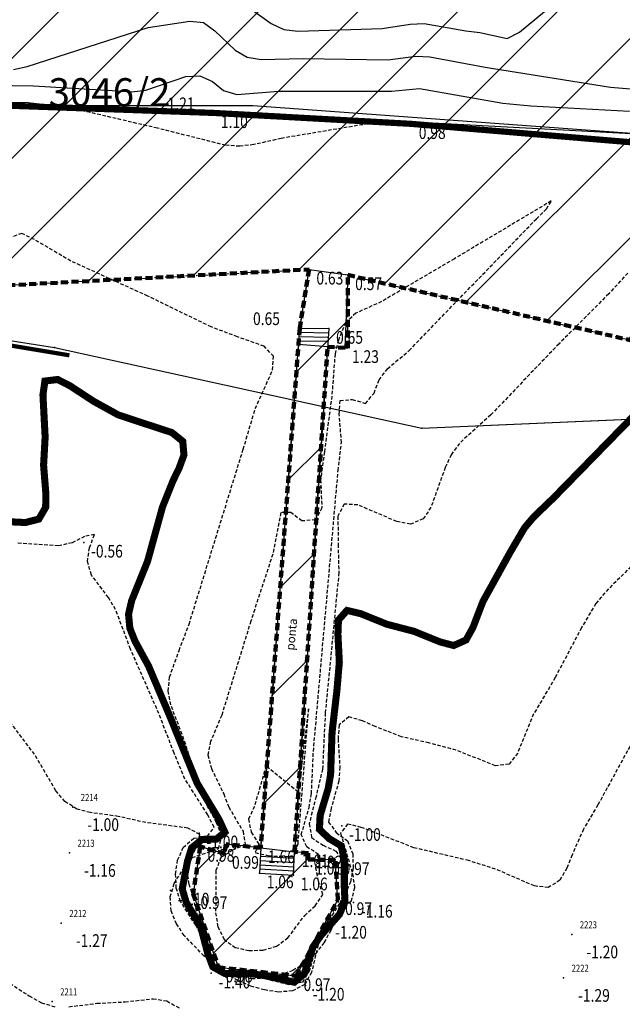
# Model space of a CAD drawing. Units: metres. Extents: x 3 to 6571835, y 1 to 4683161.
# Drawn here: x 6569352 to 6569395, y 4681812 to 4681881 of the extents above; entities that cross this region are included whole.
import ezdxf
from ezdxf.enums import TextEntityAlignment as Align

# ---------------------------------------------------------------- set-up
doc = ezdxf.new("R2010")
doc.units = ezdxf.units.M
doc.header["$MEASUREMENT"] = 0
for name, pattern in [('ACAD_ISO02W100', [15, 12, -3]), ('DASHDOT', [1, 0.5, -0.25, 0, -0.25]), ('DASHED', [0.75, 0.5, -0.25]), ('DASHED2', [0.375, 0.25, -0.125]), ('GRANICA_KO', [3, 1, 1, 1])]:
    doc.linetypes.add(name, pattern=pattern)
for name, color, linetype, lineweight in [('00_mb_competition_border', 18, 'ACAD_ISO02W100', 50), ('00_mb_sector_area', 7, 'DASHDOT', 30), ('katastarska podloga budva', 251, 'Continuous', 13)]:
    doc.layers.add(name, color=color, linetype=linetype, lineweight=lineweight)
for name, color, linetype in [('01-Geodetska osnova', 7, 'Continuous'), ('1-katastar-PARCELE_GRANICE', 7, 'Continuous'), ('3D-izobate', 13, 'Continuous'), ('3D-izohipse1', 13, 'Continuous'), ('Bathymetry', 7, 'Continuous'), ('D_TACKE', 1, 'Continuous'), ('PARCELE_GRANICE', 134, 'Continuous'), ('PARCELE_OZNAKE', 2, 'Continuous'), ('ponta', 6, 'Continuous')]:
    doc.layers.add(name, color=color, linetype=linetype)
doc.layers.add('m_MORE', color=174, linetype='Continuous', true_color=0x000081)
doc.styles.add('DETAC', font='txt.shx', dxfattribs={"width": 0.8})
doc.styles.add('OZNP', font='simplex.shx', dxfattribs={"oblique": 29.793804})

# ---------------------------------------------------------------- blocks, each defined once
blk = doc.blocks.new('TK82_1')
at = {"const_width": 0.3, "flags": 128}
for points in [[(0, 0.55), (6, 0.55)], [(10, 0.55), (16, 0.55)]]:
    blk.add_lwpolyline(points, dxfattribs=at)
at = {"const_width": 0.15, "flags": 128}
for points in [[(6.92, 0.55, 1), (7.08, 0.55, 1)], [(7.92, 0.55, 1), (8.08, 0.55, 1)], [(8.92, 0.55, 1), (9.08, 0.55, 1)]]:
    blk.add_lwpolyline(points, format="xyb", close=True, dxfattribs=at)
blk = doc.blocks.new('PIK01')
h = blk.add_hatch(color=256)
edge = h.paths.add_edge_path()
edge.add_arc((0, 0), 0.05, 0, 360)
blk.add_point((0, 0))
blk = doc.blocks.new('TACKA')
at = {"color": 0, "linetype": 'ByBlock'}
blk.add_blockref('PIK01', (0, 0), dxfattribs=at)
at = {"color": 0, "linetype": 'ByBlock', "style": 'DETAC', "width": 0.8}
for tag, p in [('IMTAC', (0.575, 0.685)), ('KOTAC', (0.575, -0.691))]:
    blk.add_attdef(tag, text='', height=1, dxfattribs=at).set_placement(p, align=Align.MIDDLE_LEFT)
at = {"color": 0, "linetype": 'ByBlock', "style": 'DETAC', "width": 0.8, "flags": 1}
blk.add_attdef('OPTAC', text='', height=1, dxfattribs=at).set_placement((-0.411, -0.003), align=Align.MIDDLE_RIGHT)

msp = doc.modelspace()

# ---------------------------------------------------------------- hatches: boundary and pattern name
at = {"layer": '00_mb_sector_area', "lineweight": -3, "true_color": 0x5e67af}
h = msp.add_hatch(dxfattribs=at)
h.set_pattern_fill('ANSI31', color=165, scale=40)
edge = h.paths.add_edge_path()
edge.add_line((6569498.467, 4682155.269), (6569413.48, 4682161.405))
edge.add_line((6569413.48, 4682161.405), (6569414.241, 4682154.445))
edge.add_line((6569414.241, 4682154.445), (6569419.76, 4682094.302))
edge.add_line((6569419.76, 4682094.302), (6569419.193, 4682039.292))
edge.add_line((6569419.193, 4682039.292), (6569411.894, 4682032.284))
edge.add_line((6569411.894, 4682032.284), (6569409.944, 4682026.378))
edge.add_line((6569409.944, 4682026.378), (6569417.744, 4682025.378))
edge.add_line((6569417.744, 4682025.378), (6569402.983, 4681978.848))
edge.add_line((6569402.983, 4681978.848), (6569387.812, 4681933.423))
edge.add_line((6569387.812, 4681933.423), (6569385.105, 4681919.332))
edge.add_line((6569385.105, 4681919.332), (6569375.582, 4681920.834))
edge.add_line((6569375.582, 4681920.834), (6569377.15, 4681906.41))
edge.add_line((6569377.15, 4681906.41), (6569375.065, 4681906.2))
edge.add_line((6569375.065, 4681906.2), (6569375.952, 4681897.173))
edge.add_line((6569375.952, 4681897.173), (6569325.544, 4681892.082))
edge.add_line((6569325.544, 4681892.082), (6569325.817, 4681889.479))
edge.add_line((6569325.817, 4681889.479), (6569321.267, 4681889.001))
edge.add_line((6569321.267, 4681889.001), (6569301.296, 4681887.677))
edge.add_line((6569301.296, 4681887.677), (6569301.766, 4681881.292))
edge.add_line((6569301.766, 4681881.292), (6569302.34, 4681879.34))
edge.add_line((6569302.34, 4681879.34), (6569302.21, 4681876.71))
edge.add_line((6569302.21, 4681876.71), (6569304.17, 4681876.64))
edge.add_line((6569304.17, 4681876.64), (6569304.4, 4681874.31))
edge.add_line((6569304.4, 4681874.31), (6569302.75, 4681869.23))
edge.add_line((6569302.75, 4681869.23), (6569300.42, 4681869.71))
edge.add_line((6569300.42, 4681869.71), (6569295.99, 4681860.71))
edge.add_line((6569295.99, 4681860.71), (6569293.688, 4681858.495))
edge.add_line((6569293.688, 4681858.495), (6569293.4, 4681854.09))
edge.add_line((6569293.4, 4681854.09), (6569293.58, 4681852.98))
edge.add_line((6569293.58, 4681852.98), (6569294.27, 4681851.6))
edge.add_line((6569294.27, 4681851.6), (6569294.81, 4681851.15))
edge.add_line((6569294.81, 4681851.15), (6569295.84, 4681850.55))
edge.add_line((6569295.84, 4681850.55), (6569305.13, 4681861.24))
edge.add_line((6569305.13, 4681861.24), (6569304.95, 4681864.67))
edge.add_line((6569304.95, 4681864.67), (6569305.14, 4681866.06))
edge.add_line((6569305.14, 4681866.06), (6569305.79, 4681868.38))
edge.add_line((6569305.79, 4681868.38), (6569307.3, 4681871.31))
edge.add_line((6569307.3, 4681871.31), (6569309.618, 4681872.888))
edge.add_line((6569309.618, 4681872.888), (6569323.136, 4681874.533))
edge.add_line((6569323.136, 4681874.533), (6569324.124, 4681874.166))
edge.add_line((6569324.124, 4681874.166), (6569325.125, 4681873.324))
edge.add_line((6569325.125, 4681873.324), (6569326.289, 4681872.181))
edge.add_arc((6569318.517, 4681864.212), 11.131, 14.15784, 45.71888, ccw=False)
edge.add_line((6569329.31, 4681866.934), (6569340.864, 4681871.713))
edge.add_line((6569340.864, 4681871.713), (6569341.372, 4681871.069))
edge.add_line((6569341.372, 4681871.069), (6569341.304, 4681870.072))
edge.add_line((6569341.304, 4681870.072), (6569341.031, 4681862.078))
edge.add_line((6569341.031, 4681862.078), (6569372.865, 4681863.756))
edge.add_line((6569372.865, 4681863.756), (6569372.198, 4681859.594))
edge.add_line((6569372.198, 4681859.594), (6569369.429, 4681822.715))
edge.add_line((6569369.429, 4681822.715), (6569366.953, 4681822.996))
edge.add_line((6569366.953, 4681822.996), (6569366.877, 4681822.315))
edge.add_line((6569366.877, 4681822.315), (6569365.143, 4681822.811))
edge.add_line((6569365.143, 4681822.811), (6569364.64, 4681819.46))
edge.add_line((6569364.64, 4681819.46), (6569366.425, 4681814.252))
edge.add_line((6569366.425, 4681814.252), (6569371.951, 4681813.639))
edge.add_line((6569371.951, 4681813.639), (6569374.901, 4681819.034))
edge.add_line((6569374.901, 4681819.034), (6569374.722, 4681821.869))
edge.add_line((6569374.722, 4681821.869), (6569372.802, 4681821.895))
edge.add_line((6569372.802, 4681821.895), (6569372.802, 4681822.341))
edge.add_line((6569372.802, 4681822.341), (6569371.827, 4681822.433))
edge.add_line((6569371.827, 4681822.433), (6569374.176, 4681858.273))
edge.add_line((6569374.176, 4681858.273), (6569375.614, 4681858.178))
edge.add_line((6569375.614, 4681858.178), (6569375.614, 4681863.361))
edge.add_line((6569375.614, 4681863.361), (6569399.778, 4681857.788))
edge.add_line((6569399.778, 4681857.788), (6569400.633, 4681858.287))
edge.add_line((6569400.633, 4681858.287), (6569401.624, 4681858.287))
edge.add_line((6569401.624, 4681858.287), (6569420.884, 4681852.964))
edge.add_line((6569420.884, 4681852.964), (6569424.76, 4681851.985))
edge.add_line((6569424.76, 4681851.985), (6569425.656, 4681851.548))
edge.add_line((6569425.656, 4681851.548), (6569429.165, 4681847.999))
edge.add_line((6569429.165, 4681847.999), (6569431.584, 4681845.488))
edge.add_line((6569431.584, 4681845.488), (6569432.934, 4681844.88))
edge.add_line((6569432.934, 4681844.88), (6569435.91, 4681844.514))
edge.add_line((6569435.91, 4681844.514), (6569440.788, 4681843.428))
edge.add_line((6569440.788, 4681843.428), (6569450.667, 4681844.76))
edge.add_line((6569450.667, 4681844.76), (6569451.662, 4681844.84))
edge.add_line((6569451.662, 4681844.84), (6569452.631, 4681844.619))
edge.add_line((6569452.631, 4681844.619), (6569455.047, 4681842.854))
edge.add_line((6569455.047, 4681842.854), (6569459.191, 4681840.058))
edge.add_line((6569459.191, 4681840.058), (6569461.801, 4681838.581))
edge.add_line((6569461.801, 4681838.581), (6569462.607, 4681837.99))
edge.add_line((6569462.607, 4681837.99), (6569463.199, 4681837.196))
edge.add_line((6569463.199, 4681837.196), (6569469.805, 4681834.535))
edge.add_line((6569469.805, 4681834.535), (6569472.476, 4681842.282))
edge.add_line((6569472.476, 4681842.282), (6569475.519, 4681851.293))
edge.add_line((6569475.519, 4681851.293), (6569476.529, 4681854.106))
edge.add_line((6569476.529, 4681854.106), (6569476.9, 4681857.508))
edge.add_line((6569476.9, 4681857.508), (6569475.999, 4681865.21))
edge.add_line((6569475.999, 4681865.21), (6569474.913, 4681869.169))
edge.add_line((6569474.913, 4681869.169), (6569470.261, 4681879.472))
edge.add_line((6569470.261, 4681879.472), (6569463.664, 4681884.644))
edge.add_line((6569463.664, 4681884.644), (6569461.603, 4681886.728))
edge.add_line((6569461.603, 4681886.728), (6569459.569, 4681888.301))
edge.add_line((6569459.569, 4681888.301), (6569451.005, 4681893.685))
edge.add_line((6569451.005, 4681893.685), (6569442.5, 4681899.517))
edge.add_line((6569442.5, 4681899.517), (6569434.388, 4681901.399))
edge.add_line((6569434.388, 4681901.399), (6569432.377, 4681901.58))
edge.add_line((6569432.377, 4681901.58), (6569424.014, 4681903.33))
edge.add_line((6569424.014, 4681903.33), (6569410.783, 4681902.756))
edge.add_line((6569410.783, 4681902.756), (6569410.975, 4681901.065))
edge.add_line((6569410.975, 4681901.065), (6569409.831, 4681900.966))
edge.add_line((6569409.831, 4681900.966), (6569409.89, 4681903.327))
edge.add_line((6569409.89, 4681903.327), (6569409.333, 4681903.945))
edge.add_line((6569409.333, 4681903.945), (6569411.288, 4681915.232))
edge.add_arc((6569411.994, 4681919.915), 4.736, 59.52904, 261.42913, ccw=False)
edge.add_line((6569414.395, 4681923.996), (6569431.013, 4681978.74))
edge.add_arc((6569432.105, 4681983.633), 5.013, -26.94321, 257.41521, ccw=False)
edge.add_line((6569436.573, 4681981.361), (6569467.868, 4681974.955))
edge.add_line((6569467.868, 4681974.955), (6569478.534, 4681987.103))
edge.add_line((6569478.534, 4681987.103), (6569479.799, 4681988.238))
edge.add_line((6569479.799, 4681988.238), (6569480.445, 4681989.295))
edge.add_line((6569480.445, 4681989.295), (6569481.61, 4681989.086))
edge.add_line((6569481.61, 4681989.086), (6569487.913, 4681996.931))
edge.add_line((6569487.913, 4681996.931), (6569487.31, 4681997.34))
edge.add_line((6569487.31, 4681997.34), (6569487.988, 4681999.308))
edge.add_line((6569487.988, 4681999.308), (6569488.746, 4681999.498))
edge.add_line((6569488.746, 4681999.498), (6569491.258, 4682001.997))
edge.add_line((6569491.258, 4682001.997), (6569511.208, 4681989.965))
edge.add_line((6569511.208, 4681989.965), (6569517.252, 4681987.698))
edge.add_line((6569517.252, 4681987.698), (6569518.723, 4681990.289))
edge.add_line((6569518.723, 4681990.289), (6569544.354, 4681977.788))
edge.add_line((6569544.354, 4681977.788), (6569547.625, 4681981.862))
edge.add_line((6569547.625, 4681981.862), (6569549.13, 4681981.97))
edge.add_line((6569549.13, 4681981.97), (6569551.233, 4681981.787))
edge.add_line((6569551.233, 4681981.787), (6569595, 4681961.179))
edge.add_line((6569595, 4681961.179), (6569605.334, 4681950.404))
edge.add_line((6569605.334, 4681950.404), (6569610.382, 4681951.669))
edge.add_line((6569610.382, 4681951.669), (6569621.411, 4681949.837))
edge.add_line((6569621.411, 4681949.837), (6569623.796, 4681949.521))
edge.add_line((6569623.796, 4681949.521), (6569627.977, 4681947.646))
edge.add_line((6569627.977, 4681947.646), (6569692.73, 4681979.756))
edge.add_line((6569692.73, 4681979.756), (6569726.644, 4681989.265))
edge.add_line((6569726.644, 4681989.265), (6569747.206, 4681996.18))
edge.add_line((6569747.206, 4681996.18), (6569817.796, 4682034.233))
edge.add_line((6569817.796, 4682034.233), (6569811.816, 4682043.639))
edge.add_line((6569811.816, 4682043.639), (6569808.329, 4682045.626))
edge.add_line((6569808.329, 4682045.626), (6569803.957, 4682044.204))
edge.add_line((6569803.957, 4682044.204), (6569773.286, 4682029.397))
edge.add_line((6569773.286, 4682029.397), (6569710.425, 4682015.902))
edge.add_line((6569710.425, 4682015.902), (6569712.33, 4682001.92))
edge.add_line((6569712.33, 4682001.92), (6569709.654, 4682001.407))
edge.add_line((6569709.654, 4682001.407), (6569640.834, 4681991.651))
edge.add_line((6569640.834, 4681991.651), (6569639.095, 4681998.921))
edge.add_line((6569639.095, 4681998.921), (6569657.635, 4682001.109))
edge.add_line((6569657.635, 4682001.109), (6569653.836, 4682032.424))
edge.add_line((6569653.836, 4682032.424), (6569641.44, 4682042.31))
edge.add_line((6569641.44, 4682042.31), (6569640.005, 4682044.485))
edge.add_line((6569640.005, 4682044.485), (6569632.197, 4682035.175))
edge.add_line((6569632.197, 4682035.175), (6569598.077, 4681994.146))
edge.add_line((6569598.077, 4681994.146), (6569485.353, 4682034.94))
edge.add_line((6569485.353, 4682034.94), (6569485.219, 4682041.12))
edge.add_line((6569485.219, 4682041.12), (6569484.113, 4682063.174))
edge.add_line((6569484.113, 4682063.174), (6569483.78, 4682072.961))
edge.add_line((6569483.78, 4682072.961), (6569484.1, 4682082.702))
edge.add_line((6569484.1, 4682082.702), (6569484.586, 4682092.972))
edge.add_line((6569484.586, 4682092.972), (6569484.84, 4682097.285))
edge.add_line((6569484.84, 4682097.285), (6569485.576, 4682103.191))
edge.add_line((6569485.576, 4682103.191), (6569486.371, 4682111.901))
edge.add_line((6569486.371, 4682111.901), (6569488.284, 4682123.03))
edge.add_line((6569488.284, 4682123.03), (6569489.725, 4682143.906))
edge.add_line((6569489.725, 4682143.906), (6569493.34, 4682143.765))
edge.add_line((6569493.34, 4682143.765), (6569494.354, 4682145.172))
edge.add_line((6569494.354, 4682145.172), (6569498.467, 4682155.269))

# ---------------------------------------------------------------- linework, layer by layer
at = {"color": 18, "true_color": 0x000000}
for p, q in [((6569349.82, 4681875.431), (6569366.093, 4681874.857)), ((6569366.093, 4681874.857), (6569380.126, 4681874.08)), ((6569380.126, 4681874.08), (6569396.025, 4681872.748)), ((6569372.198, 4681859.594), (6569374.26, 4681859.555)), ((6569372.131, 4681858.695), (6569374.201, 4681858.656)), ((6569372.153, 4681858.995), (6569374.221, 4681858.956)), ((6569372.176, 4681859.294), (6569374.24, 4681859.255)), ((6569374.176, 4681858.273), (6569372.11, 4681858.428)), ((6569369.429, 4681822.715), (6569369.341, 4681820.932)), ((6569369.429, 4681822.715), (6569371.827, 4681822.433)), ((6569371.754, 4681820.786), (6569371.827, 4681822.433)), ((6569369.385, 4681821.831), (6569371.808, 4681821.684)), ((6569369.4, 4681822.131), (6569371.826, 4681821.984)), ((6569369.356, 4681821.232), (6569371.772, 4681821.085)), ((6569369.371, 4681821.531), (6569371.79, 4681821.385)), ((6569369.341, 4681820.932), (6569371.754, 4681820.786))]:
    msp.add_line(p, q, dxfattribs=at)
at = {"layer": '00_mb_competition_border', "linetype": 'DASHED', "lineweight": 100}
msp.add_lwpolyline([(6569341.031, 4681862.078), (6569372.865, 4681863.756), (6569372.198, 4681859.594), (6569369.429, 4681822.715), (6569366.953, 4681822.996), (6569366.877, 4681822.315), (6569365.143, 4681822.811), (6569364.64, 4681819.46), (6569366.425, 4681814.252), (6569371.951, 4681813.639), (6569374.901, 4681819.034), (6569374.722, 4681821.869), (6569372.802, 4681821.895), (6569372.802, 4681822.341), (6569371.827, 4681822.433), (6569374.176, 4681858.273), (6569375.614, 4681858.178), (6569375.614, 4681863.361), (6569399.778, 4681857.788)], dxfattribs=at)
at = {"layer": '00_mb_sector_area'}
msp.add_lwpolyline([(6569341.031, 4681862.078), (6569372.865, 4681863.756), (6569372.198, 4681859.594), (6569369.429, 4681822.715), (6569366.953, 4681822.996), (6569366.877, 4681822.315), (6569365.143, 4681822.811), (6569364.64, 4681819.46), (6569366.425, 4681814.252), (6569371.951, 4681813.639), (6569374.901, 4681819.034), (6569374.722, 4681821.869), (6569372.802, 4681821.895), (6569372.802, 4681822.341), (6569371.827, 4681822.433), (6569374.176, 4681858.273), (6569375.614, 4681858.178), (6569375.614, 4681863.361), (6569399.778, 4681857.788)], dxfattribs=at)
at = {"layer": '1-katastar-PARCELE_GRANICE', "linetype": 'Continuous', "lineweight": 0}
for p, q in [((6569337.49, 4681860.93), (6569354.81, 4681858.21)), ((6569354.81, 4681858.21), (6569380.87, 4681852.5)), ((6569380.87, 4681852.5), (6569408.63, 4681853.71))]:
    msp.add_line(p, q, dxfattribs=at)
at = {"layer": '3D-izobate', "color": 18, "linetype": 'DASHED2', "true_color": 0x000000}
for points, elevation in [([(6569377.787, 4681874.209), (6569370.885, 4681873.051), (6569368.935, 4681872.606), (6569367.942, 4681872.493), (6569366.946, 4681872.558), (6569362.099, 4681873.774), (6569355.922, 4681875.216)], 1), ([(6569395.474, 4681863.496), (6569394.117, 4681862.029), (6569390.596, 4681858.481), (6569385.746, 4681853.434), (6569383.528, 4681851.418), (6569382.944, 4681850.608), (6569382.519, 4681849.704), (6569381.507, 4681846.882), (6569380.954, 4681846.055), (6569380.054, 4681845.681), (6569379.078, 4681845.876), (6569376.32, 4681847.051), (6569375.345, 4681847.106), (6569374.911, 4681846.246), (6569374.921, 4681844.249), (6569374.975, 4681842.251), (6569374.012, 4681832.3), (6569373.815, 4681828.307), (6569373.354, 4681826.363), (6569372.87, 4681824.427), (6569373.044, 4681823.46), (6569373.855, 4681822.906), (6569374.765, 4681822.494), (6569375.342, 4681821.703), (6569375.447, 4681820.713), (6569375.319, 4681819.723), (6569374.784, 4681817.797), (6569374.403, 4681816.873), (6569373.92, 4681815.998), (6569373.311, 4681815.207), (6569372.569, 4681814.538), (6569371.711, 4681814.028), (6569370.774, 4681813.681), (6569369.795, 4681813.485), (6569368.797, 4681813.427), (6569367.803, 4681813.523), (6569366.853, 4681813.824), (6569366.069, 4681814.432), (6569365.606, 4681815.313), (6569364.641, 4681819.192), (6569364.358, 4681820.151), (6569364.202, 4681821.136), (6569364.56, 4681822.03), (6569366.438, 4681822.676), (6569366.668, 4681823.582), (6569366.3, 4681824.509), (6569365.343, 4681826.265), (6569364.934, 4681827.177), (6569364.121, 4681830.063), (6569363.057, 4681832.866), (6569362.879, 4681833.848), (6569362.965, 4681834.841), (6569363.64, 4681836.721), (6569364.349, 4681838.59), (6569368.194, 4681851.007), (6569369.048, 4681853.88), (6569370.276, 4681856.615), (6569370.342, 4681857.598), (6569369.669, 4681858.304), (6569367.788, 4681858.972), (6569365.919, 4681859.678), (6569361.424, 4681861.865), (6569355.963, 4681864.348), (6569353.38, 4681865.87), (6569352.483, 4681866.307), (6569351.659, 4681866.02)], 0.5), ([(6569400.195, 4681847.197), (6569393.845, 4681840.823), (6569393.202, 4681840.057), (6569392.182, 4681838.34), (6569390.321, 4681834.8), (6569388.793, 4681832.22), (6569387.659, 4681829.445), (6569387.046, 4681828.668), (6569386.082, 4681828.544), (6569383.298, 4681829.651), (6569381.366, 4681830.164), (6569379.416, 4681830.605), (6569377.554, 4681831.328), (6569376.643, 4681831.741), (6569375.685, 4681832.01), (6569374.988, 4681831.442), (6569374.921, 4681830.447), (6569375.04, 4681828.451), (6569374.975, 4681827.454), (6569374.422, 4681825.535), (6569374.245, 4681824.556), (6569374.793, 4681823.803), (6569375.589, 4681823.221), (6569375.955, 4681822.3), (6569375.99, 4681821.304), (6569375.808, 4681820.322), (6569375.437, 4681819.395), (6569373.788, 4681816.893), (6569373.41, 4681815.969), (6569372.9, 4681814.035), (6569372.401, 4681813.185), (6569371.443, 4681813.011), (6569368.532, 4681813.723), (6569366.537, 4681813.8), (6569365.825, 4681814.429), (6569365.298, 4681816.355), (6569364.819, 4681817.232), (6569363.747, 4681818.917), (6569363.446, 4681819.867), (6569363.386, 4681820.863), (6569363.539, 4681821.85), (6569363.941, 4681822.76), (6569364.684, 4681823.41), (6569365.666, 4681823.544), (6569366.122, 4681824.187), (6569365.671, 4681825.077), (6569364.056, 4681827.603), (6569363.288, 4681829.447), (6569362.21, 4681832.245), (6569360.196, 4681836.82), (6569359.143, 4681839.627), (6569358.628, 4681840.483), (6569357.427, 4681842.079), (6569357.135, 4681843.027), (6569357.286, 4681844.009), (6569357.643, 4681844.942), (6569356.943, 4681844.808), (6569356.052, 4681844.358), (6569355.077, 4681844.152), (6569352.088, 4681844.346)], -0.5), ([(6569398.153, 4681834.533), (6569393.344, 4681825.768), (6569392.324, 4681824.048), (6569391.513, 4681822.222), (6569391.144, 4681821.292), (6569390.655, 4681820.423), (6569389.831, 4681819.904), (6569388.846, 4681820.022), (6569386.096, 4681821.215), (6569384.19, 4681821.817), (6569380.299, 4681822.736), (6569376.569, 4681824.177), (6569375.599, 4681824.408), (6569375.097, 4681823.759), (6569375.947, 4681820.884), (6569376.085, 4681819.896), (6569375.849, 4681818.939), (6569374.359, 4681817.617), (6569373.808, 4681816.789), (6569373.498, 4681815.84), (6569373.039, 4681813.894), (6569372.553, 4681813.031), (6569371.68, 4681812.571), (6569370.685, 4681812.499), (6569369.697, 4681812.642), (6569368.737, 4681812.921), (6569367.815, 4681813.307), (6569366.943, 4681813.795), (6569365.397, 4681815.06), (6569364.011, 4681816.499), (6569363.45, 4681817.325), (6569363.077, 4681818.25), (6569363.011, 4681819.242), (6569363.293, 4681820.197), (6569364.879, 4681822.74), (6569365.11, 4681823.681), (6569364.256, 4681824.131), (6569361.282, 4681824.513), (6569359.332, 4681824.956), (6569357.35, 4681825.222), (6569356.386, 4681825.479), (6569355.547, 4681826.013), (6569354.9, 4681826.773), (6569353.384, 4681829.36), (6569346.774, 4681838.149)], -1), ([(6569351.33, 4681813.321), (6569353.001, 4681812.222), (6569353.876, 4681811.74), (6569354.831, 4681811.457)], -1.5), ([(6569355.829, 4681811.458), (6569357.814, 4681811.696), (6569359.811, 4681811.8), (6569361.797, 4681812.019), (6569362.78, 4681811.865), (6569363.638, 4681811.366)], -1.5)]:
    msp.add_lwpolyline(points, dxfattribs=dict(at, elevation=elevation))
for points, elevation in [([(6569374.942, 4681858.733), (6569374.706, 4681857.765), (6569374.476, 4681854.776), (6569373.948, 4681850.812), (6569373.683, 4681848.833), (6569373.768, 4681846.836), (6569373.321, 4681845.989), (6569372.349, 4681845.915), (6569371.561, 4681846.508), (6569370.869, 4681846.504), (6569370.284, 4681843.565), (6569368.733, 4681838.814), (6569366.665, 4681832.127), (6569365.882, 4681830.288), (6569365.69, 4681829.312), (6569365.936, 4681828.35), (6569366.808, 4681826.552), (6569367.168, 4681825.619), (6569368.18, 4681823.897), (6569368.339, 4681822.965), (6569367.441, 4681822.55), (6569366.599, 4681822.04), (6569366.257, 4681821.113), (6569366.235, 4681818.115), (6569366.394, 4681817.13), (6569366.828, 4681816.236), (6569367.63, 4681815.658), (6569368.601, 4681815.435), (6569369.598, 4681815.469), (6569370.555, 4681815.748), (6569371.356, 4681816.335), (6569372.552, 4681817.933), (6569373.286, 4681818.613), (6569373.844, 4681819.424), (6569373.536, 4681820.353), (6569373.333, 4681821.305), (6569373.525, 4681822.251), (6569372.698, 4681822.801), (6569372.308, 4681823.668), (6569372.86, 4681825.585), (6569373.033, 4681826.569), (6569373.168, 4681829.564), (6569374.924, 4681849.486), (6569375.156, 4681851.47), (6569375.007, 4681853.463), (6569375.065, 4681854.455), (6569375.926, 4681854.533), (6569376.875, 4681854.248), (6569377.471, 4681854.986), (6569377.825, 4681855.921), (6569378.427, 4681856.713), (6569379.959, 4681857.997), (6569388.989, 4681867.346), (6569389.705, 4681868.044), (6569390.043, 4681868.614), (6569383.174, 4681864.516), (6569378.006, 4681861.473), (6569376.184, 4681860.652), (6569375.458, 4681859.978), (6569374.942, 4681858.733)], 1), ([(6569371.812, 4681822.104), (6569372.081, 4681823.01), (6569372.831, 4681832.593), (6569372.085, 4681826.683), (6569369.81, 4681828.531), (6569368.985, 4681825.662), (6569368.562, 4681824.757), (6569368.765, 4681823.83), (6569369.295, 4681822.993), (6569369.033, 4681822.386), (6569369.997, 4681822.165), (6569371.812, 4681822.104)], 1.5)]:
    msp.add_lwpolyline(points, close=True, dxfattribs=dict(at, elevation=elevation))
at = {"layer": '3D-izobate', "color": 18, "linetype": 'DASHED2', "true_color": 0x000000, "const_width": 0.5}
msp.add_lwpolyline([(6569395.82, 4681853.298), (6569390.232, 4681847.576), (6569388.791, 4681846.19), (6569388.147, 4681845.426), (6569387.135, 4681843.704), (6569385.199, 4681840.206), (6569384.479, 4681838.34), (6569383.996, 4681837.469), (6569383.122, 4681837.077), (6569382.159, 4681837.331), (6569380.307, 4681838.082), (6569378.372, 4681838.588), (6569376.519, 4681839.338), (6569375.552, 4681839.565), (6569374.948, 4681838.886), (6569374.909, 4681837.889), (6569375.009, 4681835.891), (6569374.839, 4681833.901), (6569374.493, 4681830.922), (6569374.389, 4681827.924), (6569374.22, 4681826.94), (6569373.647, 4681825.024), (6569373.595, 4681824.035), (6569374.29, 4681823.378), (6569375.134, 4681822.871), (6569375.362, 4681821.913), (6569375.363, 4681819.916), (6569375.409, 4681818.92), (6569375.018, 4681818.01), (6569373.701, 4681816.506), (6569373.132, 4681815.686), (6569372.523, 4681813.787), (6569371.812, 4681813.192), (6569369.869, 4681813.638), (6569368.88, 4681813.778), (6569366.882, 4681813.812), (6569366.036, 4681814.284), (6569365.68, 4681815.213), (6569365.171, 4681817.144), (6569364.147, 4681818.859), (6569363.864, 4681819.807), (6569364.237, 4681821.768), (6569364.532, 4681822.721), (6569365.276, 4681823.326), (6569366.274, 4681823.333), (6569366.888, 4681823.839), (6569366.47, 4681824.744), (6569364.922, 4681827.312), (6569363.037, 4681831.94), (6569361.477, 4681835.622), (6569360.518, 4681837.377), (6569360.15, 4681838.305), (6569360.056, 4681839.294), (6569360.279, 4681840.267), (6569361.404, 4681843.047), (6569362.465, 4681846.902), (6569363.207, 4681848.757), (6569363.643, 4681849.656), (6569363.987, 4681850.594), (6569363.901, 4681851.564), (6569363.132, 4681852.183), (6569361.235, 4681852.805), (6569359.337, 4681853.431), (6569357.588, 4681854.395), (6569355.915, 4681855.491), (6569355.027, 4681855.948), (6569354.126, 4681855.837), (6569353.986, 4681854.858), (6569354.141, 4681851.864), (6569354.03, 4681849.868), (6569354.19, 4681847.875), (6569354.177, 4681846.877), (6569353.692, 4681846.043), (6569352.731, 4681845.801), (6569349.737, 4681845.946)], dxfattribs=at)
at = {"layer": '3D-izohipse1', "color": 18, "ltscale": 0.5, "true_color": 0x000000}
for points, elevation in [([(6569365.304, 4681884.693), (6569370.176, 4681881.196), (6569371.077, 4681880.768), (6569372.064, 4681880.646), (6569378.058, 4681880.837), (6569380.031, 4681881.162), (6569381.028, 4681881.194), (6569383.983, 4681880.687), (6569384.974, 4681880.557), (6569386.922, 4681880.136), (6569387.789, 4681880.591), (6569390.104, 4681882.494)], 1.75), ([(6569351.895, 4681877.945), (6569352.874, 4681878.143), (6569361.437, 4681880.905), (6569364.397, 4681881.374), (6569365.374, 4681881.282), (6569366.173, 4681880.688), (6569367.609, 4681879.299), (6569368.472, 4681878.802), (6569369.454, 4681878.636), (6569372.45, 4681878.728), (6569378.447, 4681878.618), (6569380.427, 4681878.894), (6569381.424, 4681878.84), (6569385.354, 4681878.107), (6569394.239, 4681876.68), (6569396.23, 4681876.511)], 1.5), ([(6569355.922, 4681875.216), (6569352.945, 4681875.574), (6569350.946, 4681875.589), (6569349.952, 4681875.69), (6569348.009, 4681876.15), (6569339.016, 4681876.451), (6569333.02, 4681876.672), (6569331.029, 4681876.846), (6569330.044, 4681876.698), (6569329.141, 4681876.274), (6569328.179, 4681875.633)], 1), ([(6569350.314, 4681876.83), (6569353.312, 4681876.775), (6569359.3, 4681876.426), (6569360.296, 4681876.347), (6569361.286, 4681876.46), (6569364.118, 4681877.441), (6569365.111, 4681877.488), (6569366.011, 4681877.079), (6569366.793, 4681876.457), (6569367.734, 4681876.159), (6569370.72, 4681876.4), (6569378.718, 4681876.39), (6569380.705, 4681876.582), (6569386.612, 4681875.553), (6569388.6, 4681875.348), (6569395.59, 4681874.988)], 1.25), ([(6569404.617, 4681871.969), (6569397.691, 4681872.981), (6569395.729, 4681873.365), (6569380.752, 4681874.171), (6569379.758, 4681874.278), (6569377.787, 4681874.209)], 1)]:
    msp.add_lwpolyline(points, dxfattribs=dict(at, elevation=elevation))
at = {"layer": 'Bathymetry', "const_width": 0.44}
msp.add_lwpolyline([(6569184.287, 4681706.762), (6569273.3, 4681821.367), (6569289.398, 4681847.055), (6569295.973, 4681849.327), (6569300.684, 4681854.517), (6569305.612, 4681861.109), (6569307.288, 4681861.277), (6569349.82, 4681875.431), (6569366.093, 4681874.857), (6569380.126, 4681874.08), (6569396.025, 4681872.748), (6569414.164, 4681871.103), (6569431.569, 4681866.737), (6569447.805, 4681860.739), (6569461.544, 4681853.679), (6569467.621, 4681845.358), (6569458.919, 4681825.6), (6569464.803, 4681820.558), (6569463.133, 4681808.214)], dxfattribs=at)
at = {"layer": 'D_TACKE', "color": 18, "linetype": 'GRANICA_KO', "true_color": 0x000000}
for p in [(6569354.81, 4681858.21), (6569380.87, 4681852.5)]:
    msp.add_point(p, dxfattribs=at)
at = {"layer": 'katastarska podloga budva', "color": 7, "linetype": 'GRANICA_KO'}
for p, q in [((6569337.49, 4681860.93), (6569354.81, 4681858.21)), ((6569354.81, 4681858.21), (6569380.87, 4681852.5)), ((6569380.87, 4681852.5), (6569408.63, 4681853.71))]:
    msp.add_line(p, q, dxfattribs=at)
at = {"layer": 'katastarska podloga budva', "linetype": 'GRANICA_KO'}
for p in [(6569354.81, 4681858.21), (6569380.87, 4681852.5)]:
    msp.add_point(p, dxfattribs=at)
at = {"layer": 'm_MORE', "color": 176, "lineweight": -3, "true_color": 0x000081}
msp.add_lwpolyline([(6569463.89, 4681807.16), (6569464.34, 4681811.81), (6569466.13, 4681820.96), (6569464.4, 4681822.09), (6569465.97, 4681825.6), (6569466.78, 4681825.48), (6569467.15, 4681826.68), (6569472.46, 4681842.39), (6569464.691, 4681853.137), (6569452.82, 4681861.395), (6569433.233, 4681867.053), (6569416.956, 4681870.11), (6569400.28, 4681873.07), (6569368.884, 4681875.369), (6569347.839, 4681875.369)], dxfattribs=at)
at = {"layer": 'PARCELE_GRANICE', "color": 18, "linetype": 'GRANICA_KO', "true_color": 0x000000}
for p, q in [((6569337.49, 4681860.93), (6569354.81, 4681858.21)), ((6569354.81, 4681858.21), (6569380.87, 4681852.5)), ((6569380.87, 4681852.5), (6569408.63, 4681853.71))]:
    msp.add_line(p, q, dxfattribs=at)
at = {"layer": 'ponta', "color": 18, "true_color": 0x000000}
for p, q in [((6569372.198, 4681859.594), (6569372.865, 4681863.756)), ((6569372.865, 4681863.756), (6569375.614, 4681863.361)), ((6569375.614, 4681863.361), (6569375.391, 4681858.193)), ((6569369.429, 4681822.715), (6569372.198, 4681859.594)), ((6569374.26, 4681859.555), (6569371.827, 4681822.433)), ((6569375.391, 4681858.193), (6569374.176, 4681858.273)), ((6569365.143, 4681822.811), (6569364.64, 4681819.46)), ((6569365.143, 4681822.811), (6569366.877, 4681822.315)), ((6569366.953, 4681822.996), (6569366.877, 4681822.315)), ((6569369.429, 4681822.715), (6569366.953, 4681822.996)), ((6569372.802, 4681822.341), (6569371.827, 4681822.433)), ((6569372.776, 4681821.895), (6569372.802, 4681822.341)), ((6569374.722, 4681821.869), (6569372.776, 4681821.895)), ((6569374.901, 4681819.034), (6569374.722, 4681821.869)), ((6569364.64, 4681819.46), (6569366.425, 4681814.252)), ((6569371.951, 4681813.639), (6569374.901, 4681819.034)), ((6569366.425, 4681814.252), (6569371.951, 4681813.639))]:
    msp.add_line(p, q, dxfattribs=at)

# ---------------------------------------------------------------- block references
at = {"color": 18, "true_color": 0x000000}
ref = msp.add_blockref('TACKA', (6569362.314, 4681876.127), dxfattribs=at)
ref.add_attrib('KOTAC', '1.21', dxfattribs={"color": 32, "linetype": 'ByBlock', "height": 0.9, "style": 'DETAC', "width": 0.8}).set_placement((6569362.832, 4681875.505), align=Align.MIDDLE_LEFT)
ref = msp.add_blockref('TACKA', (6569366.093, 4681874.857), dxfattribs=at)
ref.add_attrib('KOTAC', '1.10', dxfattribs={"color": 32, "linetype": 'ByBlock', "height": 0.9, "style": 'DETAC', "width": 0.8}).set_placement((6569366.611, 4681874.235), align=Align.MIDDLE_LEFT)
ref = msp.add_blockref('TACKA', (6569380.126, 4681874.08), dxfattribs=at)
ref.add_attrib('KOTAC', '0.98', dxfattribs={"color": 32, "linetype": 'ByBlock', "height": 0.9, "style": 'DETAC', "width": 0.8}).set_placement((6569380.644, 4681873.458), align=Align.MIDDLE_LEFT)
at = {"layer": '01-Geodetska osnova', "color": 18, "true_color": 0x000000}
ref = msp.add_blockref('TACKA', (6569372.865, 4681863.756), dxfattribs=at)
ref.add_attrib('KOTAC', '0.63', dxfattribs={"layer": '0', "color": 32, "linetype": 'ByBlock', "height": 0.9, "style": 'DETAC', "width": 0.8}).set_placement((6569373.383, 4681863.134), align=Align.MIDDLE_LEFT)
ref = msp.add_blockref('TACKA', (6569375.614, 4681863.361), dxfattribs=at)
ref.add_attrib('KOTAC', '0.57', dxfattribs={"layer": '0', "color": 32, "linetype": 'ByBlock', "height": 0.9, "style": 'DETAC', "width": 0.8}).set_placement((6569376.132, 4681862.739), align=Align.MIDDLE_LEFT)
ref = msp.add_blockref('TACKA', (6569372.198, 4681859.594), dxfattribs=at)
ref.add_attrib('KOTAC', '0.65', dxfattribs={"layer": '0', "color": 32, "linetype": 'ByBlock', "height": 0.9, "style": 'DETAC', "width": 0.8}).set_placement((6569368.887, 4681860.26), align=Align.MIDDLE_LEFT)
ref = msp.add_blockref('TACKA', (6569374.26, 4681859.555), dxfattribs=at)
ref.add_attrib('KOTAC', '0.65', dxfattribs={"layer": '0', "color": 32, "linetype": 'ByBlock', "height": 0.9, "style": 'DETAC', "width": 0.8}).set_placement((6569374.778, 4681858.933), align=Align.MIDDLE_LEFT)
ref = msp.add_blockref('TACKA', (6569375.391, 4681858.193), dxfattribs=at)
ref.add_attrib('KOTAC', '1.23', dxfattribs={"layer": '0', "color": 32, "linetype": 'ByBlock', "height": 0.9, "style": 'DETAC', "width": 0.8}).set_placement((6569375.909, 4681857.571), align=Align.MIDDLE_LEFT)
ref = msp.add_blockref('TACKA', (6569365.143, 4681822.811), dxfattribs=at)
ref.add_attrib('KOTAC', '0.98', dxfattribs={"layer": '0', "color": 32, "linetype": 'ByBlock', "height": 0.9, "style": 'DETAC', "width": 0.8}).set_placement((6569365.661, 4681822.189), align=Align.MIDDLE_LEFT)
ref = msp.add_blockref('TACKA', (6569366.877, 4681822.315), dxfattribs=at)
ref.add_attrib('KOTAC', '0.99', dxfattribs={"layer": '0', "color": 32, "linetype": 'ByBlock', "height": 0.9, "style": 'DETAC', "width": 0.8}).set_placement((6569367.395, 4681821.693), align=Align.MIDDLE_LEFT)
ref = msp.add_blockref('TACKA', (6569369.429, 4681822.715), dxfattribs=at)
ref.add_attrib('KOTAC', '1.66', dxfattribs={"layer": '0', "color": 32, "linetype": 'ByBlock', "height": 0.9, "style": 'DETAC', "width": 0.8}).set_placement((6569369.947, 4681822.093), align=Align.MIDDLE_LEFT)
ref = msp.add_blockref('TACKA', (6569371.827, 4681822.433), dxfattribs=at)
ref.add_attrib('KOTAC', '1.61', dxfattribs={"layer": '0', "color": 32, "linetype": 'ByBlock', "height": 0.9, "style": 'DETAC', "width": 0.8}).set_placement((6569372.345, 4681821.811), align=Align.MIDDLE_LEFT)
ref = msp.add_blockref('TACKA', (6569372.802, 4681822.341), dxfattribs=at)
ref.add_attrib('KOTAC', '1.02', dxfattribs={"layer": '0', "color": 32, "linetype": 'ByBlock', "height": 0.9, "style": 'DETAC', "width": 0.8}).set_placement((6569373.32, 4681821.719), align=Align.MIDDLE_LEFT)
ref = msp.add_blockref('TACKA', (6569372.776, 4681821.895), dxfattribs=at)
ref.add_attrib('KOTAC', '1.01', dxfattribs={"layer": '0', "color": 32, "linetype": 'ByBlock', "height": 0.9, "style": 'DETAC', "width": 0.8}).set_placement((6569373.294, 4681821.273), align=Align.MIDDLE_LEFT)
ref = msp.add_blockref('TACKA', (6569374.722, 4681821.869), dxfattribs=at)
ref.add_attrib('KOTAC', '0.97', dxfattribs={"layer": '0', "color": 32, "linetype": 'ByBlock', "height": 0.9, "style": 'DETAC', "width": 0.8}).set_placement((6569375.24, 4681821.247), align=Align.MIDDLE_LEFT)
ref = msp.add_blockref('TACKA', (6569369.341, 4681820.932), dxfattribs=at)
ref.add_attrib('KOTAC', '1.06', dxfattribs={"layer": '0', "color": 32, "linetype": 'ByBlock', "height": 0.9, "style": 'DETAC', "width": 0.8}).set_placement((6569369.859, 4681820.31), align=Align.MIDDLE_LEFT)
ref = msp.add_blockref('TACKA', (6569371.754, 4681820.786), dxfattribs=at)
ref.add_attrib('KOTAC', '1.06', dxfattribs={"layer": '0', "color": 32, "linetype": 'ByBlock', "height": 0.9, "style": 'DETAC', "width": 0.8}).set_placement((6569372.272, 4681820.164), align=Align.MIDDLE_LEFT)
ref = msp.add_blockref('TACKA', (6569364.64, 4681819.46), dxfattribs=at)
ref.add_attrib('KOTAC', '0.97', dxfattribs={"layer": '0', "color": 32, "linetype": 'ByBlock', "height": 0.9, "style": 'DETAC', "width": 0.8}).set_placement((6569365.158, 4681818.838), align=Align.MIDDLE_LEFT)
ref = msp.add_blockref('TACKA', (6569374.901, 4681819.034), dxfattribs=at)
ref.add_attrib('KOTAC', '0.97', dxfattribs={"layer": '0', "color": 32, "linetype": 'ByBlock', "height": 0.9, "style": 'DETAC', "width": 0.8}).set_placement((6569375.419, 4681818.412), align=Align.MIDDLE_LEFT)
ref = msp.add_blockref('TACKA', (6569374.195, 4681817.357), dxfattribs=at)
ref.add_attrib('KOTAC', '-1.20', dxfattribs={"layer": '0', "color": 32, "linetype": 'ByBlock', "height": 0.9, "style": 'DETAC', "width": 0.8}).set_placement((6569374.713, 4681816.735), align=Align.MIDDLE_LEFT)
ref = msp.add_blockref('TACKA', (6569366.425, 4681814.252), dxfattribs=at)
ref.add_attrib('KOTAC', '0.98', dxfattribs={"layer": '0', "color": 32, "linetype": 'ByBlock', "height": 0.9, "style": 'DETAC', "width": 0.8}).set_placement((6569366.943, 4681813.63), align=Align.MIDDLE_LEFT)
ref = msp.add_blockref('TACKA', (6569371.951, 4681813.639), dxfattribs=at)
ref.add_attrib('KOTAC', '0.97', dxfattribs={"layer": '0', "color": 32, "linetype": 'ByBlock', "height": 0.9, "style": 'DETAC', "width": 0.8}).set_placement((6569372.469, 4681813.017), align=Align.MIDDLE_LEFT)
at = {"layer": 'Bathymetry', "color": 18, "true_color": 0x000000}
ref = msp.add_blockref('TACKA', (6569356.882, 4681844.389, -0.56), dxfattribs=at)
ref.add_attrib('KOTAC', '-0.56', dxfattribs={"layer": '0', "color": 0, "linetype": 'ByBlock', "height": 0.9, "style": 'DETAC', "width": 0.8}).set_placement((6569357.4, 4681843.767, -0.56), align=Align.MIDDLE_LEFT)
ref = msp.add_blockref('TACKA', (6569356.095, 4681825.616, -1), dxfattribs=at)
ref.add_attrib('IMTAC', '2214', dxfattribs={"layer": '0', "color": 0, "linetype": 'ByBlock', "height": 0.5, "style": 'DETAC', "width": 0.8}).set_placement((6569356.67, 4681826.301, -1), align=Align.MIDDLE_LEFT)
ref.add_attrib('KOTAC', '-1.00', dxfattribs={"layer": '0', "color": 0, "linetype": 'ByBlock', "height": 0.9, "style": 'DETAC', "width": 0.8}).set_placement((6569357.13, 4681824.372, -1), align=Align.MIDDLE_LEFT)
ref = msp.add_blockref('TACKA', (6569365.065, 4681823.761, -1), dxfattribs=at)
ref.add_attrib('KOTAC', '-1.00', dxfattribs={"layer": '0', "color": 0, "linetype": 'ByBlock', "height": 0.9, "style": 'DETAC', "width": 0.8}).set_placement((6569365.583, 4681823.139, -1), align=Align.MIDDLE_LEFT)
ref = msp.add_blockref('TACKA', (6569375.185, 4681824.291, -1), dxfattribs=at)
ref.add_attrib('KOTAC', '-1.00', dxfattribs={"layer": '0', "color": 0, "linetype": 'ByBlock', "height": 0.9, "style": 'DETAC', "width": 0.8}).set_placement((6569375.703, 4681823.669, -1), align=Align.MIDDLE_LEFT)
ref = msp.add_blockref('TACKA', (6569355.862, 4681822.366, -1.16), dxfattribs=at)
ref.add_attrib('IMTAC', '2213', dxfattribs={"layer": '0', "color": 0, "linetype": 'ByBlock', "height": 0.5, "style": 'DETAC', "width": 0.8}).set_placement((6569356.437, 4681823.051, -1.16), align=Align.MIDDLE_LEFT)
ref.add_attrib('KOTAC', '-1.16', dxfattribs={"layer": '0', "color": 0, "linetype": 'ByBlock', "height": 0.9, "style": 'DETAC', "width": 0.8}).set_placement((6569356.897, 4681821.122, -1.16), align=Align.MIDDLE_LEFT)
ref = msp.add_blockref('TACKA', (6569363.025, 4681819.709, -1.1), dxfattribs=at)
ref.add_attrib('KOTAC', '-1.10', dxfattribs={"layer": '0', "color": 0, "linetype": 'ByBlock', "height": 0.9, "style": 'DETAC', "width": 0.8}).set_placement((6569363.543, 4681819.087, -1.1), align=Align.MIDDLE_LEFT)
ref = msp.add_blockref('TACKA', (6569376.025, 4681818.851, -1.16), dxfattribs=at)
ref.add_attrib('KOTAC', '-1.16', dxfattribs={"layer": '0', "color": 0, "linetype": 'ByBlock', "height": 0.9, "style": 'DETAC', "width": 0.8}).set_placement((6569376.543, 4681818.229, -1.16), align=Align.MIDDLE_LEFT)
ref = msp.add_blockref('TACKA', (6569355.286, 4681817.387, -1.27), dxfattribs=at)
ref.add_attrib('IMTAC', '2212', dxfattribs={"layer": '0', "color": 0, "linetype": 'ByBlock', "height": 0.5, "style": 'DETAC', "width": 0.8}).set_placement((6569355.861, 4681818.072, -1.27), align=Align.MIDDLE_LEFT)
ref.add_attrib('KOTAC', '-1.27', dxfattribs={"layer": '0', "color": 0, "linetype": 'ByBlock', "height": 0.9, "style": 'DETAC', "width": 0.8}).set_placement((6569356.321, 4681816.143, -1.27), align=Align.MIDDLE_LEFT)
ref = msp.add_blockref('TACKA', (6569391.496, 4681816.582, -1.2), dxfattribs=at)
ref.add_attrib('IMTAC', '2223', dxfattribs={"layer": '0', "color": 0, "linetype": 'ByBlock', "height": 0.5, "style": 'DETAC', "width": 0.8}).set_placement((6569392.071, 4681817.267, -1.2), align=Align.MIDDLE_LEFT)
ref.add_attrib('KOTAC', '-1.20', dxfattribs={"layer": '0', "color": 0, "linetype": 'ByBlock', "height": 0.9, "style": 'DETAC', "width": 0.8}).set_placement((6569392.531, 4681815.338, -1.2), align=Align.MIDDLE_LEFT)
ref = msp.add_blockref('TACKA', (6569390.913, 4681813.5, -1.29), dxfattribs=at)
ref.add_attrib('IMTAC', '2222', dxfattribs={"layer": '0', "color": 0, "linetype": 'ByBlock', "height": 0.5, "style": 'DETAC', "width": 0.8}).set_placement((6569391.488, 4681814.185, -1.29), align=Align.MIDDLE_LEFT)
ref.add_attrib('KOTAC', '-1.29', dxfattribs={"layer": '0', "color": 0, "linetype": 'ByBlock', "height": 0.9, "style": 'DETAC', "width": 0.8}).set_placement((6569391.948, 4681812.256, -1.29), align=Align.MIDDLE_LEFT)
ref = msp.add_blockref('TACKA', (6569365.928, 4681813.827, -1.4), dxfattribs=at)
ref.add_attrib('KOTAC', '-1.40', dxfattribs={"layer": '0', "color": 0, "linetype": 'ByBlock', "height": 0.9, "style": 'DETAC', "width": 0.8}).set_placement((6569366.445, 4681813.204, -1.4), align=Align.MIDDLE_LEFT)
ref = msp.add_blockref('TACKA', (6569354.635, 4681811.826, -1.48), dxfattribs=at)
ref.add_attrib('IMTAC', '2211', dxfattribs={"layer": '0', "color": 0, "linetype": 'ByBlock', "height": 0.5, "style": 'DETAC', "width": 0.8}).set_placement((6569355.21, 4681812.511, -1.48), align=Align.MIDDLE_LEFT)
ref.add_attrib('KOTAC', '-1.48', dxfattribs={"layer": '0', "color": 0, "linetype": 'ByBlock', "height": 0.9, "style": 'DETAC', "width": 0.8}).set_placement((6569355.67, 4681810.582, -1.48), align=Align.MIDDLE_LEFT)
ref = msp.add_blockref('TACKA', (6569372.609, 4681812.964, -1.2), dxfattribs=at)
ref.add_attrib('KOTAC', '-1.20', dxfattribs={"layer": '0', "color": 0, "linetype": 'ByBlock', "height": 0.9, "style": 'DETAC', "width": 0.8}).set_placement((6569373.127, 4681812.342, -1.2), align=Align.MIDDLE_LEFT)
at = {"layer": 'katastarska podloga budva', "rotation": 350.5366801376801}
msp.add_blockref('TK82_1', (6569339.99, 4681859.75), dxfattribs=at)

# ---------------------------------------------------------------- texts
at = {"color": 18, "true_color": 0x000000, "insert": (6569371.206, 4681836.766), "char_height": 0.78757, "width": 3.07025, "attachment_point": 1, "rotation": 84.50888}
msp.add_mtext('{\\fVerdana|b0|i0|c0|p34;\\H0.7618x;pont\\H1x;\\T0.75;a}', dxfattribs=at)
at = {"layer": 'PARCELE_OZNAKE', "color": 18, "true_color": 0x000000, "style": 'OZNP', "oblique": 29.79381}
msp.add_text('3046/2', height=2, dxfattribs=at).set_placement((6569354.39, 4681875.32))

doc.saveas('drawing.dxf')
